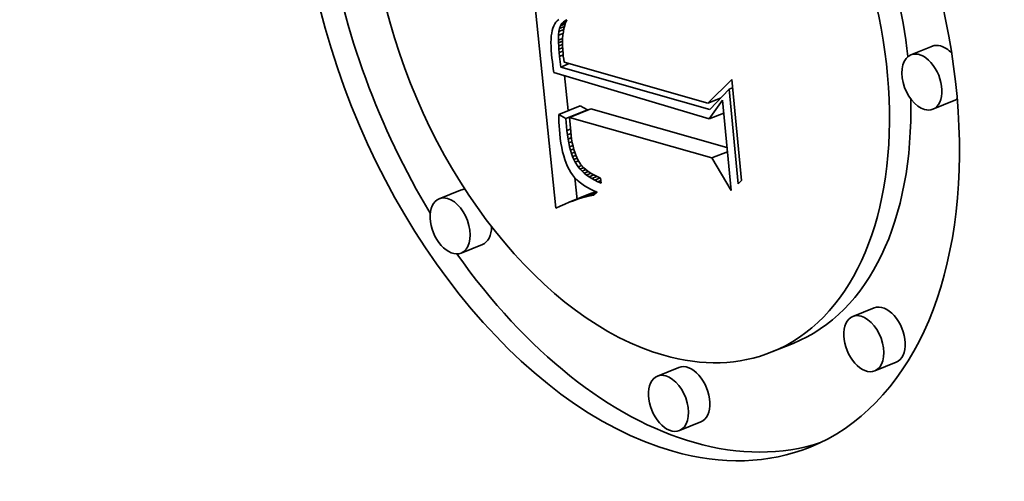
# Model space of a CAD drawing. Extents: x 0 to 10.8, y 0 to 8.3.
# Drawn here: x 9.6 to 9.8, y 4.8 to 4.9 of the extents above; entities that cross this region are included whole.
import ezdxf

# ---------------------------------------------------------------- set-up
doc = ezdxf.new("R2010")
doc.units = 0
doc.header["$MEASUREMENT"] = 0
doc.layers.get('0').update_dxf_attribs({"lineweight": 13})

msp = doc.modelspace()

# ---------------------------------------------------------------- linework, layer by layer
at = {"color": 7, "lineweight": 35, "ltscale": 0.00079383}
msp.add_line((9.69082, 4.85965), (9.68758, 4.89124), dxfattribs=at)
at = {"color": 7, "lineweight": 35, "ltscale": 6.79634e-06}
msp.add_line((9.69083, 4.88437), (9.69068, 4.88415), dxfattribs=at)
at = {"color": 7, "lineweight": 35, "ltscale": 6.82214e-06}
msp.add_line((9.69101, 4.88457), (9.69083, 4.88437), dxfattribs=at)
at = {"color": 7, "lineweight": 35, "ltscale": 6.96812e-06}
msp.add_line((9.69122, 4.88476), (9.69101, 4.88457), dxfattribs=at)
at = {"color": 7, "lineweight": 35, "ltscale": 8.19992e-06}
msp.add_line((9.69161, 4.88419), (9.69184, 4.88442), dxfattribs=at)
at = {"color": 7, "lineweight": 35, "ltscale": 1.50563e-05}
msp.add_line((9.69161, 4.88419), (9.69217, 4.88441), dxfattribs=at)
at = {"color": 7, "lineweight": 35, "ltscale": 8.33305e-06}
msp.add_line((9.69184, 4.88442), (9.69212, 4.88461), dxfattribs=at)
at = {"color": 7, "lineweight": 35, "ltscale": 1.0738e-05}
msp.add_line((9.69184, 4.88442), (9.69224, 4.88458), dxfattribs=at)
at = {"color": 7, "lineweight": 35, "ltscale": 9.9671e-06}
msp.add_line((9.69213, 4.88432), (9.69201, 4.88394), dxfattribs=at)
at = {"color": 7, "lineweight": 35, "ltscale": 4.34516e-06}
msp.add_line((9.69212, 4.88461), (9.69227, 4.88468), dxfattribs=at)
at = {"color": 7, "lineweight": 35, "ltscale": 4.14614e-06}
msp.add_line((9.69212, 4.88461), (9.69227, 4.88467), dxfattribs=at)
at = {"color": 7, "lineweight": 35, "ltscale": 9.68252e-06}
msp.add_line((9.69227, 4.88468), (9.69213, 4.88432), dxfattribs=at)
at = {"color": 7, "lineweight": 35, "ltscale": 9.81658e-06}
msp.add_line((9.69027, 4.88294), (9.69022, 4.88255), dxfattribs=at)
at = {"color": 7, "lineweight": 35, "ltscale": 9.05095e-06}
msp.add_line((9.69034, 4.88329), (9.69027, 4.88294), dxfattribs=at)
at = {"color": 7, "lineweight": 35, "ltscale": 8.32335e-06}
msp.add_line((9.69043, 4.88361), (9.69034, 4.88329), dxfattribs=at)
at = {"color": 7, "lineweight": 35, "ltscale": 7.6649e-06}
msp.add_line((9.69055, 4.8839), (9.69043, 4.88361), dxfattribs=at)
at = {"color": 7, "lineweight": 35, "ltscale": 7.07671e-06}
msp.add_line((9.69068, 4.88415), (9.69055, 4.8839), dxfattribs=at)
at = {"color": 7, "lineweight": 35, "ltscale": 1.30041e-05}
msp.add_line((9.69118, 4.88264), (9.69123, 4.88315), dxfattribs=at)
at = {"color": 7, "lineweight": 35, "ltscale": 1.02369e-05}
msp.add_line((9.69123, 4.88315), (9.69131, 4.88356), dxfattribs=at)
at = {"color": 7, "lineweight": 35, "ltscale": 1.78403e-05}
msp.add_line((9.69123, 4.88315), (9.69189, 4.88342), dxfattribs=at)
at = {"color": 7, "lineweight": 35, "ltscale": 9.09505e-06}
msp.add_line((9.69131, 4.88356), (9.69143, 4.8839), dxfattribs=at)
at = {"color": 7, "lineweight": 35, "ltscale": 1.82986e-05}
msp.add_line((9.69131, 4.88356), (9.69198, 4.88383), dxfattribs=at)
at = {"color": 7, "lineweight": 35, "ltscale": 8.46135e-06}
msp.add_line((9.69143, 4.8839), (9.69161, 4.88419), dxfattribs=at)
at = {"color": 7, "lineweight": 35, "ltscale": 1.74985e-05}
msp.add_line((9.69143, 4.8839), (9.69208, 4.88416), dxfattribs=at)
at = {"color": 7, "lineweight": 35, "ltscale": 1.10292e-05}
msp.add_line((9.69183, 4.88312), (9.69177, 4.88268), dxfattribs=at)
at = {"color": 7, "lineweight": 35, "ltscale": 1.06437e-05}
msp.add_line((9.69191, 4.88354), (9.69183, 4.88312), dxfattribs=at)
at = {"color": 7, "lineweight": 35, "ltscale": 1.0283e-05}
msp.add_line((9.69201, 4.88394), (9.69191, 4.88354), dxfattribs=at)
at = {"color": 7, "lineweight": 35, "ltscale": 1.14604e-05}
msp.add_line((9.69019, 4.88212), (9.69017, 4.88166), dxfattribs=at)
at = {"color": 7, "lineweight": 35, "ltscale": 1.23257e-05}
msp.add_line((9.69017, 4.88166), (9.69018, 4.88117), dxfattribs=at)
at = {"color": 7, "lineweight": 35, "ltscale": 1.06277e-05}
msp.add_line((9.69022, 4.88255), (9.69019, 4.88212), dxfattribs=at)
at = {"color": 7, "lineweight": 35, "ltscale": 1.65464e-05}
msp.add_line((9.69118, 4.88264), (9.6918, 4.88288), dxfattribs=at)
at = {"color": 7, "lineweight": 35, "ltscale": 1.61068e-05}
msp.add_line((9.69118, 4.88199), (9.69118, 4.88264), dxfattribs=at)
at = {"color": 7, "lineweight": 35, "ltscale": 1.4915e-05}
msp.add_line((9.69118, 4.88199), (9.69173, 4.88222), dxfattribs=at)
at = {"color": 7, "lineweight": 35, "ltscale": 9.24067e-06}
msp.add_line((9.69119, 4.88162), (9.69118, 4.88199), dxfattribs=at)
at = {"color": 7, "lineweight": 35, "ltscale": 1.42472e-05}
msp.add_line((9.69119, 4.88162), (9.69172, 4.88184), dxfattribs=at)
at = {"color": 7, "lineweight": 35, "ltscale": 1.00216e-05}
msp.add_line((9.69121, 4.88122), (9.69119, 4.88162), dxfattribs=at)
at = {"color": 7, "lineweight": 35, "ltscale": 1.18926e-05}
msp.add_line((9.69173, 4.88223), (9.69171, 4.88175), dxfattribs=at)
at = {"color": 7, "lineweight": 35, "ltscale": 1.23562e-05}
msp.add_line((9.69171, 4.88175), (9.69171, 4.88126), dxfattribs=at)
at = {"color": 7, "lineweight": 35, "ltscale": 1.1451e-05}
msp.add_line((9.69177, 4.88268), (9.69173, 4.88223), dxfattribs=at)
at = {"color": 7, "lineweight": 35, "ltscale": 1.31965e-05}
msp.add_line((9.69018, 4.88117), (9.69021, 4.88064), dxfattribs=at)
at = {"color": 7, "lineweight": 35, "ltscale": 1.40866e-05}
msp.add_line((9.69021, 4.88064), (9.69025, 4.88008), dxfattribs=at)
at = {"color": 7, "lineweight": 35, "ltscale": 1.3682e-05}
msp.add_line((9.69121, 4.88122), (9.69171, 4.88143), dxfattribs=at)
at = {"color": 7, "lineweight": 35, "ltscale": 1.0822e-05}
msp.add_line((9.69123, 4.88079), (9.69121, 4.88122), dxfattribs=at)
at = {"color": 7, "lineweight": 35, "ltscale": 1.32643e-05}
msp.add_line((9.69123, 4.88079), (9.69173, 4.88099), dxfattribs=at)
at = {"color": 7, "lineweight": 35, "ltscale": 1.16274e-05}
msp.add_line((9.69127, 4.88033), (9.69123, 4.88079), dxfattribs=at)
at = {"color": 7, "lineweight": 35, "ltscale": 1.30382e-05}
msp.add_line((9.69127, 4.88033), (9.69175, 4.88052), dxfattribs=at)
at = {"color": 7, "lineweight": 35, "ltscale": 1.2421e-05}
msp.add_line((9.69131, 4.87983), (9.69127, 4.88033), dxfattribs=at)
at = {"color": 7, "lineweight": 35, "ltscale": 1.28568e-05}
msp.add_line((9.69171, 4.88126), (9.69174, 4.88074), dxfattribs=at)
at = {"color": 7, "lineweight": 35, "ltscale": 1.33528e-05}
msp.add_line((9.69174, 4.88074), (9.69178, 4.88021), dxfattribs=at)
at = {"color": 7, "lineweight": 35, "ltscale": 7.67622e-05}
for p, q in [((9.74098, 4.88119), (9.73813, 4.88004)), ((9.74389, 4.87395), (9.74105, 4.87281)), ((9.69121, 4.87211), (9.69406, 4.87325)), ((9.69217, 4.87155), (9.69502, 4.8727)), ((9.69264, 4.8717), (9.69548, 4.87285)), ((9.67814, 4.86204), (9.67529, 4.86089)), ((9.69259, 4.86042), (9.69544, 4.86157)), ((9.69316, 4.86063), (9.69601, 4.86178)), ((9.68105, 4.8548), (9.67821, 4.85366)), ((9.73324, 4.84636), (9.73039, 4.84521)), ((9.72244, 4.84164), (9.7196, 4.84049)), ((9.70721, 4.83843), (9.70436, 4.83728)), ((9.73616, 4.83913), (9.73331, 4.83798)), ((9.71013, 4.8312), (9.70728, 4.83005))]:
    msp.add_line(p, q, dxfattribs=at)
at = {"color": 7, "lineweight": 35, "ltscale": 1.1931e-05}
msp.add_line((9.69025, 4.88008), (9.6903, 4.87961), dxfattribs=at)
at = {"color": 7, "lineweight": 35, "ltscale": 1.19904e-05}
msp.add_line((9.6903, 4.87961), (9.69036, 4.87913), dxfattribs=at)
at = {"color": 7, "lineweight": 35, "ltscale": 1.20489e-05}
msp.add_line((9.69036, 4.87913), (9.69042, 4.87865), dxfattribs=at)
at = {"color": 7, "lineweight": 35, "ltscale": 1.30453e-05}
msp.add_line((9.69131, 4.87983), (9.6918, 4.88003), dxfattribs=at)
at = {"color": 7, "lineweight": 35, "ltscale": 3.58853e-05}
msp.add_line((9.69147, 4.8784), (9.69131, 4.87983), dxfattribs=at)
at = {"color": 7, "lineweight": 35, "ltscale": 9.29278e-06}
msp.add_line((9.69178, 4.88021), (9.69182, 4.87984), dxfattribs=at)
at = {"color": 7, "lineweight": 35, "ltscale": 9.63259e-06}
msp.add_line((9.69182, 4.87984), (9.69187, 4.87946), dxfattribs=at)
at = {"color": 7, "lineweight": 35, "ltscale": 9.98078e-06}
msp.add_line((9.69187, 4.87946), (9.69193, 4.87907), dxfattribs=at)
at = {"color": 7, "lineweight": 35, "ltscale": 0.000498074}
msp.add_line((9.69193, 4.87907), (9.71109, 4.87359), dxfattribs=at)
at = {"color": 7, "lineweight": 35, "ltscale": 1.21146e-05}
msp.add_line((9.69042, 4.87865), (9.69048, 4.87817), dxfattribs=at)
at = {"color": 7, "lineweight": 35, "ltscale": 1.21793e-05}
msp.add_line((9.69048, 4.87817), (9.69056, 4.87769), dxfattribs=at)
at = {"color": 7, "lineweight": 35, "ltscale": 0.000539599}
msp.add_line((9.69056, 4.87769), (9.71124, 4.8715), dxfattribs=at)
at = {"color": 7, "lineweight": 35, "ltscale": 3.10446e-05}
msp.add_line((9.69147, 4.8784), (9.69262, 4.87887), dxfattribs=at)
at = {"color": 7, "lineweight": 35, "ltscale": 0.000515866}
msp.add_line((9.71132, 4.87276), (9.69147, 4.8784), dxfattribs=at)
at = {"color": 7, "lineweight": 35, "ltscale": 0.000117061}
msp.add_line((9.69246, 4.87261), (9.69198, 4.87727), dxfattribs=at)
at = {"color": 7, "lineweight": 35, "ltscale": 0.000112137}
msp.add_line((9.71109, 4.87359), (9.71427, 4.87676), dxfattribs=at)
at = {"color": 7, "lineweight": 35, "ltscale": 0.000337821}
msp.add_line((9.71427, 4.87676), (9.71556, 4.86331), dxfattribs=at)
at = {"color": 7, "lineweight": 35, "ltscale": 9.32212e-05}
msp.add_line((9.71389, 4.87546), (9.71132, 4.87276), dxfattribs=at)
at = {"color": 7, "lineweight": 35, "ltscale": 1.29786e-05}
msp.add_line((9.71389, 4.87546), (9.71437, 4.87565), dxfattribs=at)
at = {"color": 7, "lineweight": 35, "ltscale": 0.00031667}
msp.add_line((9.71511, 4.86285), (9.71389, 4.87546), dxfattribs=at)
at = {"color": 7, "lineweight": 35, "ltscale": 4.48335e-05}
msp.add_line((9.71109, 4.87359), (9.71275, 4.87426), dxfattribs=at)
at = {"color": 7, "lineweight": 35, "ltscale": 7.69812e-05}
msp.add_line((9.71124, 4.8715), (9.71301, 4.87402), dxfattribs=at)
at = {"color": 7, "lineweight": 35, "ltscale": 0.000302119}
msp.add_line((9.71301, 4.87402), (9.71417, 4.86199), dxfattribs=at)
at = {"color": 7, "lineweight": 35, "ltscale": 2.77476e-05}
for p, q in [((9.69502, 4.8727), (9.69406, 4.87325)), ((9.69217, 4.87155), (9.69121, 4.87211))]:
    msp.add_line(p, q, dxfattribs=at)
at = {"color": 7, "lineweight": 35, "ltscale": 0.000471453}
msp.add_line((9.71362, 4.86769), (9.69548, 4.87285), dxfattribs=at)
at = {"color": 7, "lineweight": 35, "ltscale": 1.29969e-05}
msp.add_line((9.69121, 4.87211), (9.69122, 4.87159), dxfattribs=at)
at = {"color": 7, "lineweight": 35, "ltscale": 1.28129e-05}
msp.add_line((9.69122, 4.87159), (9.69124, 4.87107), dxfattribs=at)
at = {"color": 7, "lineweight": 35, "ltscale": 3.94851e-05}
msp.add_line((9.6923, 4.86998), (9.69217, 4.87155), dxfattribs=at)
at = {"color": 7, "lineweight": 35, "ltscale": 0.00049259}
msp.add_line((9.71159, 4.86631), (9.69264, 4.8717), dxfattribs=at)
at = {"color": 7, "lineweight": 35, "ltscale": 4.67529e-05}
msp.add_line((9.69264, 4.8717), (9.6928, 4.86984), dxfattribs=at)
at = {"color": 7, "lineweight": 35, "ltscale": 5.23942e-05}
msp.add_line((9.71124, 4.8715), (9.71318, 4.87229), dxfattribs=at)
at = {"color": 7, "lineweight": 35, "ltscale": 1.26211e-05}
msp.add_line((9.69124, 4.87107), (9.69126, 4.87057), dxfattribs=at)
at = {"color": 7, "lineweight": 35, "ltscale": 1.2435e-05}
msp.add_line((9.69126, 4.87057), (9.6913, 4.87007), dxfattribs=at)
at = {"color": 7, "lineweight": 35, "ltscale": 1.22528e-05}
msp.add_line((9.6913, 4.87007), (9.69134, 4.86958), dxfattribs=at)
at = {"color": 7, "lineweight": 35, "ltscale": 1.25779e-05}
msp.add_line((9.6923, 4.86998), (9.69277, 4.87016), dxfattribs=at)
at = {"color": 7, "lineweight": 35, "ltscale": 1.47262e-05}
msp.add_line((9.69237, 4.86939), (9.6923, 4.86998), dxfattribs=at)
at = {"color": 7, "lineweight": 35, "ltscale": 1.32974e-05}
msp.add_line((9.6928, 4.86984), (9.69286, 4.86931), dxfattribs=at)
at = {"color": 7, "lineweight": 35, "ltscale": 1.66735e-05}
msp.add_line((9.69134, 4.86958), (9.69141, 4.86892), dxfattribs=at)
at = {"color": 7, "lineweight": 35, "ltscale": 1.59316e-05}
msp.add_line((9.69141, 4.86892), (9.6915, 4.86829), dxfattribs=at)
at = {"color": 7, "lineweight": 35, "ltscale": 1.23701e-05}
msp.add_line((9.69237, 4.86939), (9.69283, 4.86958), dxfattribs=at)
at = {"color": 7, "lineweight": 35, "ltscale": 1.40607e-05}
msp.add_line((9.69245, 4.86883), (9.69237, 4.86939), dxfattribs=at)
at = {"color": 7, "lineweight": 35, "ltscale": 1.21483e-05}
msp.add_line((9.69245, 4.86883), (9.6929, 4.86902), dxfattribs=at)
at = {"color": 7, "lineweight": 35, "ltscale": 1.33945e-05}
msp.add_line((9.69254, 4.86831), (9.69245, 4.86883), dxfattribs=at)
at = {"color": 7, "lineweight": 35, "ltscale": 1.19407e-05}
msp.add_line((9.69254, 4.86831), (9.69298, 4.86849), dxfattribs=at)
at = {"color": 7, "lineweight": 35, "ltscale": 1.26717e-05}
msp.add_line((9.69286, 4.86931), (9.69293, 4.8688), dxfattribs=at)
at = {"color": 7, "lineweight": 35, "ltscale": 1.20549e-05}
msp.add_line((9.69293, 4.8688), (9.69301, 4.86833), dxfattribs=at)
at = {"color": 7, "lineweight": 35, "ltscale": 1.5194e-05}
msp.add_line((9.6915, 4.86829), (9.69161, 4.86769), dxfattribs=at)
at = {"color": 7, "lineweight": 35, "ltscale": 1.44974e-05}
msp.add_line((9.69161, 4.86769), (9.69173, 4.86713), dxfattribs=at)
at = {"color": 7, "lineweight": 35, "ltscale": 1.27607e-05}
msp.add_line((9.69265, 4.86781), (9.69254, 4.86831), dxfattribs=at)
at = {"color": 7, "lineweight": 35, "ltscale": 1.17686e-05}
msp.add_line((9.69265, 4.86781), (9.69308, 4.86798), dxfattribs=at)
at = {"color": 7, "lineweight": 35, "ltscale": 1.21408e-05}
msp.add_line((9.69277, 4.86734), (9.69265, 4.86781), dxfattribs=at)
at = {"color": 7, "lineweight": 35, "ltscale": 1.16284e-05}
msp.add_line((9.69277, 4.86734), (9.6932, 4.86751), dxfattribs=at)
at = {"color": 7, "lineweight": 35, "ltscale": 1.15314e-05}
msp.add_line((9.69291, 4.8669), (9.69277, 4.86734), dxfattribs=at)
at = {"color": 7, "lineweight": 35, "ltscale": 1.14533e-05}
msp.add_line((9.69301, 4.86833), (9.69311, 4.86788), dxfattribs=at)
at = {"color": 7, "lineweight": 35, "ltscale": 1.08657e-05}
msp.add_line((9.69311, 4.86788), (9.69321, 4.86746), dxfattribs=at)
at = {"color": 7, "lineweight": 35, "ltscale": 1.03071e-05}
msp.add_line((9.69321, 4.86746), (9.69334, 4.86707), dxfattribs=at)
at = {"color": 7, "lineweight": 35, "ltscale": 1.37955e-05}
msp.add_line((9.69173, 4.86713), (9.69187, 4.86659), dxfattribs=at)
at = {"color": 7, "lineweight": 35, "ltscale": 1.31358e-05}
msp.add_line((9.69187, 4.86659), (9.69203, 4.86609), dxfattribs=at)
at = {"color": 7, "lineweight": 35, "ltscale": 1.2499e-05}
msp.add_line((9.69203, 4.86609), (9.6922, 4.86562), dxfattribs=at)
at = {"color": 7, "lineweight": 35, "ltscale": 1.1531e-05}
msp.add_line((9.69291, 4.8669), (9.69333, 4.86707), dxfattribs=at)
at = {"color": 7, "lineweight": 35, "ltscale": 1.09575e-05}
msp.add_line((9.69306, 4.86649), (9.69291, 4.8669), dxfattribs=at)
at = {"color": 7, "lineweight": 35, "ltscale": 1.15919e-05}
msp.add_line((9.69306, 4.86649), (9.69349, 4.86666), dxfattribs=at)
at = {"color": 7, "lineweight": 35, "ltscale": 1.04276e-05}
msp.add_line((9.69322, 4.8661), (9.69306, 4.86649), dxfattribs=at)
at = {"color": 7, "lineweight": 35, "ltscale": 1.18839e-05}
msp.add_line((9.69322, 4.8661), (9.69366, 4.86628), dxfattribs=at)
at = {"color": 7, "lineweight": 35, "ltscale": 9.90754e-06}
msp.add_line((9.6934, 4.86575), (9.69322, 4.8661), dxfattribs=at)
at = {"color": 7, "lineweight": 35, "ltscale": 9.75404e-06}
msp.add_line((9.69334, 4.86707), (9.69347, 4.8667), dxfattribs=at)
at = {"color": 7, "lineweight": 35, "ltscale": 1.20375e-05}
msp.add_line((9.6934, 4.86575), (9.69385, 4.86593), dxfattribs=at)
at = {"color": 7, "lineweight": 35, "ltscale": 1.80134e-05}
msp.add_line((9.69347, 4.8667), (9.69377, 4.86605), dxfattribs=at)
at = {"color": 7, "lineweight": 35, "ltscale": 1.64646e-05}
msp.add_line((9.69377, 4.86605), (9.69413, 4.86549), dxfattribs=at)
at = {"color": 7, "lineweight": 35, "ltscale": 5.62405e-05}
msp.add_line((9.71159, 4.86631), (9.71367, 4.86715), dxfattribs=at)
at = {"color": 7, "lineweight": 35, "ltscale": 0.000125823}
msp.add_line((9.71417, 4.86199), (9.71159, 4.86631), dxfattribs=at)
at = {"color": 7, "lineweight": 35, "ltscale": 1.19098e-05}
msp.add_line((9.6922, 4.86562), (9.69239, 4.86518), dxfattribs=at)
at = {"color": 7, "lineweight": 35, "ltscale": 1.13478e-05}
msp.add_line((9.69239, 4.86518), (9.69259, 4.86478), dxfattribs=at)
at = {"color": 7, "lineweight": 35, "ltscale": 1.0837e-05}
msp.add_line((9.69259, 4.86478), (9.69281, 4.8644), dxfattribs=at)
at = {"color": 7, "lineweight": 35, "ltscale": 1.87259e-05}
msp.add_line((9.69381, 4.86512), (9.6934, 4.86575), dxfattribs=at)
at = {"color": 7, "lineweight": 35, "ltscale": 1.29528e-05}
msp.add_line((9.69381, 4.86512), (9.69429, 4.86531), dxfattribs=at)
at = {"color": 7, "lineweight": 35, "ltscale": 9.40564e-06}
msp.add_line((9.69405, 4.86483), (9.69381, 4.86512), dxfattribs=at)
at = {"color": 7, "lineweight": 35, "ltscale": 1.33335e-05}
msp.add_line((9.69405, 4.86483), (9.69454, 4.86503), dxfattribs=at)
at = {"color": 7, "lineweight": 35, "ltscale": 9.59089e-06}
msp.add_line((9.69431, 4.86455), (9.69405, 4.86483), dxfattribs=at)
at = {"color": 7, "lineweight": 35, "ltscale": 1.65969e-05}
msp.add_line((9.69413, 4.86549), (9.69457, 4.865), dxfattribs=at)
at = {"color": 7, "lineweight": 35, "ltscale": 1.4321e-05}
msp.add_line((9.69431, 4.86455), (9.69484, 4.86476), dxfattribs=at)
at = {"color": 7, "lineweight": 35, "ltscale": 9.81081e-06}
msp.add_line((9.6946, 4.86428), (9.69431, 4.86455), dxfattribs=at)
at = {"color": 7, "lineweight": 35, "ltscale": 1.72961e-05}
msp.add_line((9.69457, 4.865), (9.69509, 4.86455), dxfattribs=at)
at = {"color": 7, "lineweight": 35, "ltscale": 9.01494e-06}
msp.add_line((9.69509, 4.86455), (9.69539, 4.86434), dxfattribs=at)
at = {"color": 7, "lineweight": 35, "ltscale": 1.05797e-05}
msp.add_line((9.69281, 4.8644), (9.69305, 4.86406), dxfattribs=at)
at = {"color": 7, "lineweight": 35, "ltscale": 1.05773e-05}
msp.add_line((9.69305, 4.86406), (9.69332, 4.86373), dxfattribs=at)
at = {"color": 7, "lineweight": 35, "ltscale": 1.06252e-05}
msp.add_line((9.69332, 4.86373), (9.69361, 4.86342), dxfattribs=at)
at = {"color": 7, "lineweight": 35, "ltscale": 7.23691e-05}
msp.add_line((9.69366, 4.8608), (9.69337, 4.86368), dxfattribs=at)
at = {"color": 7, "lineweight": 35, "ltscale": 1.07428e-05}
msp.add_line((9.69361, 4.86342), (9.69393, 4.86313), dxfattribs=at)
at = {"color": 7, "lineweight": 35, "ltscale": 1.49447e-05}
msp.add_line((9.6946, 4.86428), (9.69515, 4.86451), dxfattribs=at)
at = {"color": 7, "lineweight": 35, "ltscale": 1.00799e-05}
msp.add_line((9.69491, 4.86403), (9.6946, 4.86428), dxfattribs=at)
at = {"color": 7, "lineweight": 35, "ltscale": 1.60257e-05}
msp.add_line((9.69491, 4.86403), (9.6955, 4.86427), dxfattribs=at)
at = {"color": 7, "lineweight": 35, "ltscale": 1.03901e-05}
msp.add_line((9.69525, 4.86379), (9.69491, 4.86403), dxfattribs=at)
at = {"color": 7, "lineweight": 35, "ltscale": 1.72638e-05}
msp.add_line((9.69525, 4.86379), (9.69589, 4.86405), dxfattribs=at)
at = {"color": 7, "lineweight": 35, "ltscale": 1.07368e-05}
msp.add_line((9.69561, 4.86356), (9.69525, 4.86379), dxfattribs=at)
at = {"color": 7, "lineweight": 35, "ltscale": 9.29848e-06}
msp.add_line((9.69539, 4.86434), (9.69571, 4.86414), dxfattribs=at)
at = {"color": 7, "lineweight": 35, "ltscale": 1.86869e-05}
msp.add_line((9.69561, 4.86356), (9.6963, 4.86384), dxfattribs=at)
at = {"color": 7, "lineweight": 35, "ltscale": 1.11166e-05}
msp.add_line((9.696, 4.86334), (9.69561, 4.86356), dxfattribs=at)
at = {"color": 7, "lineweight": 35, "ltscale": 9.61457e-06}
msp.add_line((9.69571, 4.86414), (9.69604, 4.86396), dxfattribs=at)
at = {"color": 7, "lineweight": 35, "ltscale": 2.03021e-05}
msp.add_line((9.696, 4.86334), (9.69675, 4.86365), dxfattribs=at)
at = {"color": 7, "lineweight": 35, "ltscale": 1.15233e-05}
msp.add_line((9.69641, 4.86314), (9.696, 4.86334), dxfattribs=at)
at = {"color": 7, "lineweight": 35, "ltscale": 9.96434e-06}
msp.add_line((9.69604, 4.86396), (9.6964, 4.86379), dxfattribs=at)
at = {"color": 7, "lineweight": 35, "ltscale": 1.03394e-05}
msp.add_line((9.6964, 4.86379), (9.69679, 4.86363), dxfattribs=at)
at = {"color": 7, "lineweight": 35, "ltscale": 1.09055e-05}
msp.add_line((9.69641, 4.86314), (9.69682, 4.8633), dxfattribs=at)
at = {"color": 7, "lineweight": 35, "ltscale": 1.71909e-05}
msp.add_line((9.69679, 4.86363), (9.69685, 4.86295), dxfattribs=at)
at = {"color": 7, "lineweight": 35, "ltscale": 1.61778e-05}
msp.add_line((9.71556, 4.86331), (9.71511, 4.86285), dxfattribs=at)
at = {"color": 7, "lineweight": 35, "ltscale": 1.09042e-05}
msp.add_line((9.69393, 4.86313), (9.69427, 4.86286), dxfattribs=at)
at = {"color": 7, "lineweight": 35, "ltscale": 1.11307e-05}
msp.add_line((9.69427, 4.86286), (9.69464, 4.8626), dxfattribs=at)
at = {"color": 7, "lineweight": 35, "ltscale": 1.14014e-05}
msp.add_line((9.69464, 4.8626), (9.69503, 4.86237), dxfattribs=at)
at = {"color": 7, "lineweight": 35, "ltscale": 1.17123e-05}
msp.add_line((9.69503, 4.86237), (9.69545, 4.86216), dxfattribs=at)
at = {"color": 7, "lineweight": 35, "ltscale": 1.20777e-05}
msp.add_line((9.69545, 4.86216), (9.69589, 4.86196), dxfattribs=at)
at = {"color": 7, "lineweight": 35, "ltscale": 1.24709e-05}
msp.add_line((9.69589, 4.86196), (9.69635, 4.86178), dxfattribs=at)
at = {"color": 7, "lineweight": 35, "ltscale": 1.19649e-05}
msp.add_line((9.69685, 4.86295), (9.69641, 4.86314), dxfattribs=at)
at = {"color": 7, "lineweight": 35, "ltscale": 1.5257e-05}
for p, q in [((9.69316, 4.86063), (9.69259, 4.86042)), ((9.69601, 4.86178), (9.69544, 4.86157))]:
    msp.add_line(p, q, dxfattribs=at)
at = {"color": 7, "lineweight": 35, "ltscale": 1.48413e-05}
msp.add_line((9.69372, 4.86082), (9.69316, 4.86063), dxfattribs=at)
at = {"color": 7, "lineweight": 35, "ltscale": 6.74324e-05}
msp.add_line((9.69372, 4.86082), (9.69622, 4.86183), dxfattribs=at)
at = {"color": 7, "lineweight": 35, "ltscale": 1.44435e-05}
msp.add_line((9.69427, 4.861), (9.69372, 4.86082), dxfattribs=at)
at = {"color": 7, "lineweight": 35, "ltscale": 5.43235e-05}
msp.add_line((9.69427, 4.861), (9.69629, 4.86181), dxfattribs=at)
at = {"color": 7, "lineweight": 35, "ltscale": 1.40589e-05}
msp.add_line((9.69482, 4.86115), (9.69427, 4.861), dxfattribs=at)
at = {"color": 7, "lineweight": 35, "ltscale": 4.02308e-05}
msp.add_line((9.69482, 4.86115), (9.69631, 4.86175), dxfattribs=at)
at = {"color": 7, "lineweight": 35, "ltscale": 1.369e-05}
msp.add_line((9.69535, 4.86127), (9.69482, 4.86115), dxfattribs=at)
at = {"color": 7, "lineweight": 35, "ltscale": 2.05402e-05}
msp.add_line((9.69535, 4.86127), (9.69611, 4.86158), dxfattribs=at)
at = {"color": 7, "lineweight": 35, "ltscale": 1.33341e-05}
msp.add_line((9.69587, 4.86138), (9.69535, 4.86127), dxfattribs=at)
at = {"color": 7, "lineweight": 35, "ltscale": 1.56974e-05}
msp.add_line((9.69635, 4.86178), (9.69587, 4.86138), dxfattribs=at)
at = {"color": 7, "lineweight": 35, "ltscale": 4.93185e-06}
msp.add_line((9.6962, 4.86184), (9.69601, 4.86178), dxfattribs=at)
at = {"color": 7, "lineweight": 35, "ltscale": 1.65428e-05}
msp.add_line((9.69142, 4.85992), (9.69082, 4.85965), dxfattribs=at)
at = {"color": 7, "lineweight": 35, "ltscale": 1.6107e-05}
msp.add_line((9.69201, 4.86018), (9.69142, 4.85992), dxfattribs=at)
at = {"color": 7, "lineweight": 35, "ltscale": 1.56782e-05}
msp.add_line((9.69259, 4.86042), (9.69201, 4.86018), dxfattribs=at)
at = {"color": 7, "lineweight": 35, "ltscale": 0.03937}
for centre, major_axis, start_param, end_param in [((8.67835, 5.50482), (0.97272, -2.41119), 0.000026, 1.998424), ((8.20376, 5.31336), (0.97272, -2.41119), 0.000026, 1.998424), ((9.70062, 4.88751), (0.02407, -0.05968), 0.000113, 3.141706), ((9.70062, 4.88751), (0.02407, -0.05968), 3.141706, 5.836366), ((9.70062, 4.88751), (0.01897, -0.04702), 0.000113, 3.141706), ((9.70062, 4.88751), (0.01897, -0.04702), 3.141706, 5.836366), ((9.70347, 4.88866), (-0.01897, 0.04702), 4.284621, 5.019448), ((9.70347, 4.88866), (-0.02407, 0.05968), 1.20855, 1.830924), ((9.73959, 4.87642), (0.00146, -0.00362), 0.000113, 3.141706), ((9.74243, 4.87757), (-0.00146, 0.00362), 5.836366, 6.283299), ((9.74243, 4.87757), (-0.00146, 0.00362), 5.266578, 5.836366), ((9.73959, 4.87642), (0.00146, -0.00362), 3.141706, 5.836366), ((9.70347, 4.88866), (-0.01897, 0.04702), 3.141706, 4.16541), ((9.74243, 4.87757), (-0.00146, 0.00362), 3.141706, 3.333943), ((9.73959, 4.87642), (0.00146, -0.00362), 5.836366, 6.283299), ((9.6796, 4.85842), (-0.00146, 0.00362), 6.036968, 6.283299), ((9.67675, 4.85727), (0.00146, -0.00362), 3.141706, 6.283299), ((9.67675, 4.85727), (0.00146, -0.00362), 2.694774, 3.141706), ((9.67675, 4.85727), (0.00146, -0.00362), 0.000113, 2.694774), ((9.6796, 4.85842), (-0.00146, 0.00362), 3.141706, 4.127548), ((9.70347, 4.88866), (-0.02407, 0.05968), 1.934673, 2.694774), ((9.7347, 4.84274), (-0.00146, 0.00362), 3.141706, 6.283299), ((9.73185, 4.8416), (0.00146, -0.00362), 3.141706, 6.283299), ((9.73185, 4.8416), (0.00146, -0.00362), 2.694774, 3.141706), ((9.73185, 4.8416), (0.00146, -0.00362), 0.000113, 2.694774), ((9.70062, 4.88751), (0.01897, -0.04702), 5.836366, 6.283299), ((9.70867, 4.83481), (-0.00146, 0.00362), 3.141706, 6.283299), ((9.70582, 4.83366), (0.00146, -0.00362), 3.141706, 6.283299), ((9.70582, 4.83366), (0.00146, -0.00362), 2.694774, 3.141706), ((9.70582, 4.83366), (0.00146, -0.00362), 0.000113, 2.694774), ((9.70062, 4.88751), (0.02407, -0.05968), 5.836366, 6.283299), ((9.70347, 4.88866), (-0.02407, 0.05968), 2.694774, 3.102817)]:
    msp.add_ellipse(centre, major_axis=major_axis, ratio=0.616564, start_param=start_param, end_param=end_param, dxfattribs=at)

doc.saveas('drawing.dxf')
